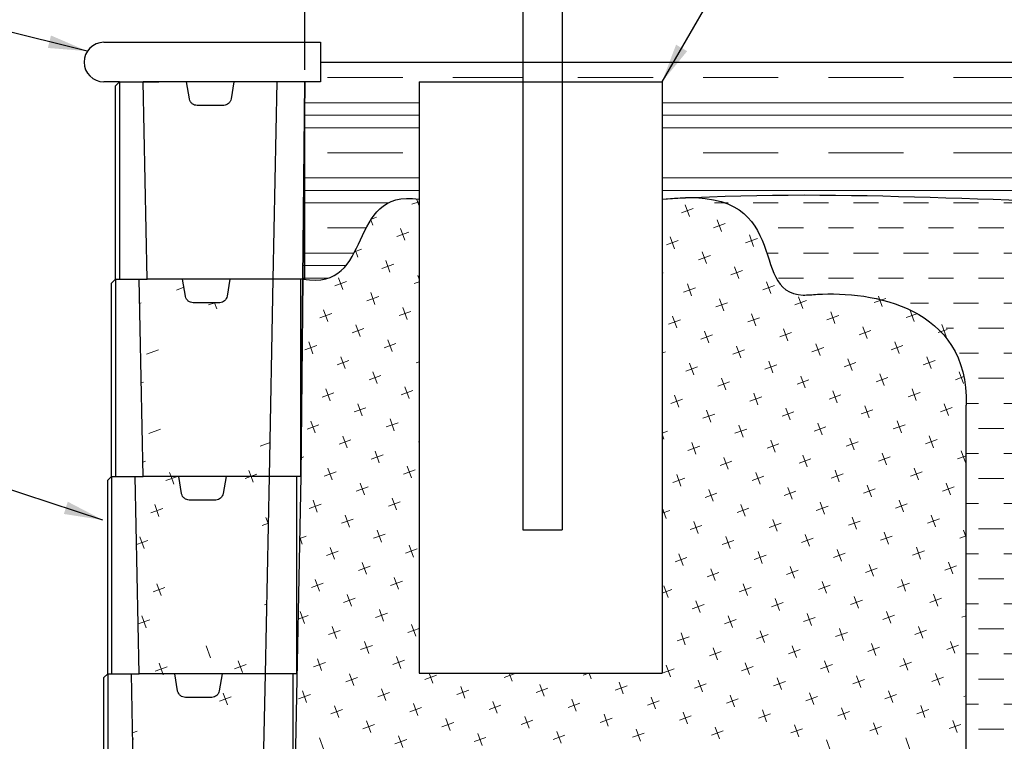
# Model space of a CAD drawing. Units: millimetres. Extents: x 15 to 415, y 5 to 292.
# Drawn here: x 152 to 235, y 162 to 223 of the extents above; entities that cross this region are included whole.
import ezdxf

# ---------------------------------------------------------------- set-up
doc = ezdxf.new("R2010")
doc.units = ezdxf.units.MM
doc.layers.add('BLACK', color=7, linetype='Continuous')
doc.styles.add('SLDTEXTSTYLE0', font='TXT', dxfattribs={"width": 0.75})
doc.dimstyles.new('SLDDIMSTYLE0', dxfattribs={"dimtxt": 0.18, "dimasz": 3.302, "dimexe": 0, "dimexo": 0.0625, "dimgap": 0, "dimtad": 0, "dimtih": 1, "dimtoh": 1, "dimdec": 0, "dimrnd": 1e-09, "dimzin": 0, "dimdsep": 46, "dimtxsty": 'Standard', "dimsah": 1, "dimcen": 0.09, "dimadec": 0, "dimazin": 0, "dimtfac": 3.302, "dimtdec": 0, "dimtofl": 0, "dimtmove": 0, "dimatfit": 3, "dimfxl": 1, "dimfrac": 2, "dimtolj": 1, "dimtzin": 0, "dimarcsym": 0})
doc.dimstyles.new('SLDDIMSTYLE1', dxfattribs={"dimtxt": 3.5, "dimasz": 3.302, "dimexe": 0, "dimexo": 0.0625, "dimgap": 0.875, "dimtad": 1, "dimlfac": 15, "dimrnd": 1e-09, "dimzin": 12, "dimdsep": 46, "dimtxsty": 'SLDTEXTSTYLE0', "dimsah": 1, "dimcen": 0.09, "dimadec": 0, "dimazin": 3, "dimtfac": 1, "dimtofl": 0, "dimtmove": 0, "dimatfit": 3, "dimfxl": 1, "dimfrac": 2, "dimtolj": 1, "dimtzin": 12, "dimarcsym": 0})

# ---------------------------------------------------------------- blocks, each defined once
blk = doc.blocks.new('SW_HATCH_0')
at = {"color": 0, "linetype": 'Continuous', "lineweight": 18}
for p, q in [((-88.333, 4.233), (-81.983, 4.233)), ((-77.75, 4.233), (-71.4, 4.233)), ((-67.167, 4.233), (-60.817, 4.233)), ((-56.583, 4.233), (-50.233, 4.233)), ((0.077, 2.117), (-81.225, 2.117)), ((0.037, 1.058), (-81.225, 1.058)), ((0, 0), (-81.225, 0)), ((-77.75, -2.117), (-71.4, -2.117)), ((-67.167, -2.117), (-60.817, -2.117)), ((-56.583, -2.117), (-50.233, -2.117)), ((-0.12, -4.233), (-81.225, -4.233)), ((-0.144, -5.292), (-81.225, -5.292))]:
    blk.add_line(p, q, dxfattribs=at)
blk = doc.blocks.new('SW_HATCH_2')
at = {"color": 0, "linetype": 'Continuous', "lineweight": 18}
for p, q in [((0, 0), (0.609, 0.222)), ((0.609, -0.127), (0.399, 0.451)), ((22.786, -0.717), (23.78, -0.355)), ((23.464, -1.033), (23.102, -0.038)), ((-3.3, -1.764), (-3.465, -1.31)), ((-3.423, -1.246), (-2.984, -1.086)), ((25.499, -1.982), (26.493, -1.62)), ((26.177, -2.298), (25.815, -1.303)), ((-1.265, -2.713), (-0.271, -2.351)), ((-0.587, -3.029), (-0.949, -2.035)), ((21.521, -3.43), (22.515, -3.068)), ((22.199, -3.746), (21.837, -2.751)), ((28.212, -3.247), (29.206, -2.885)), ((28.89, -3.563), (28.528, -2.569)), ((-4.836, -4.013), (-4.249, -3.799)), ((-4.565, -4.477), (-4.776, -3.897)), ((24.912, -5.011), (24.55, -4.016)), ((-1.852, -5.742), (-2.214, -4.748)), ((24.234, -4.695), (25.228, -4.333)), ((-2.53, -5.426), (-1.536, -5.064)), ((21.148, -5.818), (21.25, -5.781)), ((26.947, -5.96), (27.941, -5.598)), ((27.625, -6.276), (27.263, -5.282)), ((-6.508, -6.874), (-5.514, -6.512)), ((-5.83, -7.19), (-6.192, -6.196)), ((0.183, -6.691), (0.609, -6.536)), ((0.609, -6.315), (0.499, -6.013)), ((30.338, -7.541), (29.976, -6.547)), ((-3.117, -8.455), (-3.479, -7.461)), ((22.969, -7.408), (23.963, -7.046)), ((23.647, -7.724), (23.285, -6.729)), ((29.66, -7.225), (30.654, -6.863)), ((-3.795, -8.139), (-2.801, -7.777)), ((25.682, -8.673), (26.676, -8.311)), ((26.36, -8.989), (25.998, -7.994)), ((32.373, -8.49), (33.367, -8.128)), ((33.051, -8.806), (32.689, -7.812)), ((39.064, -8.307), (40.058, -7.945)), ((39.742, -8.623), (39.43, -7.767)), ((-7.095, -9.903), (-7.457, -8.909)), ((-1.082, -9.404), (-0.088, -9.042)), ((-0.404, -9.72), (-0.766, -8.726)), ((35.764, -10.071), (35.402, -9.077)), ((42.455, -9.888), (42.093, -8.894)), ((-7.773, -9.587), (-6.779, -9.225)), ((21.704, -10.121), (22.698, -9.759)), ((22.382, -10.437), (22.02, -9.442)), ((28.395, -9.938), (29.389, -9.576)), ((29.073, -10.254), (28.711, -9.26)), ((35.086, -9.755), (36.08, -9.393)), ((41.777, -9.572), (42.771, -9.21)), ((-5.06, -10.852), (-4.066, -10.49)), ((-4.382, -11.168), (-4.744, -10.174)), ((25.095, -11.702), (24.733, -10.707)), ((31.786, -11.519), (31.424, -10.525)), ((37.799, -11.02), (38.793, -10.658)), ((38.477, -11.336), (38.115, -10.342)), ((44.49, -10.837), (45.247, -10.562)), ((45.168, -11.153), (44.806, -10.159)), ((-8.36, -12.616), (-8.722, -11.621)), ((-1.669, -12.433), (-2.031, -11.439)), ((24.417, -11.386), (25.411, -11.024)), ((31.108, -11.203), (32.102, -10.841)), ((41.19, -12.601), (40.828, -11.607)), ((-9.038, -12.3), (-8.044, -11.938)), ((-2.347, -12.117), (-1.353, -11.755)), ((21.148, -12.575), (21.433, -12.472)), ((27.13, -12.651), (28.124, -12.289)), ((27.808, -12.967), (27.446, -11.972)), ((33.821, -12.468), (34.815, -12.106)), ((34.499, -12.784), (34.137, -11.79)), ((40.512, -12.285), (41.506, -11.923)), ((-6.325, -13.565), (-5.331, -13.203)), ((-5.647, -13.881), (-6.009, -12.887)), ((0.366, -13.382), (0.609, -13.293)), ((30.521, -14.232), (30.159, -13.238)), ((37.212, -14.049), (36.85, -13.055)), ((43.225, -13.55), (44.219, -13.188)), ((43.903, -13.866), (43.541, -12.872)), ((23.152, -14.099), (24.146, -13.737)), ((23.83, -14.415), (23.468, -13.42)), ((29.843, -13.916), (30.837, -13.554)), ((36.534, -13.733), (37.528, -13.371)), ((46.616, -15.132), (46.254, -14.137)), ((-3.612, -14.83), (-2.618, -14.468)), ((-2.934, -15.146), (-3.296, -14.152)), ((26.543, -15.68), (26.181, -14.685)), ((32.556, -15.181), (33.55, -14.819)), ((33.234, -15.497), (32.872, -14.503)), ((39.246, -14.998), (40.241, -14.636)), ((39.925, -15.314), (39.563, -14.32)), ((45.937, -14.815), (46.724, -14.529)), ((-6.912, -16.594), (-7.274, -15.6)), ((-0.899, -16.095), (0.095, -15.733)), ((-0.221, -16.411), (-0.583, -15.417)), ((25.865, -15.364), (26.859, -15.002)), ((35.947, -16.762), (35.585, -15.768)), ((42.638, -16.579), (42.276, -15.585)), ((-7.59, -16.278), (-6.596, -15.916)), ((21.886, -16.812), (22.881, -16.45)), ((22.565, -17.128), (22.203, -16.133)), ((28.577, -16.629), (29.572, -16.267)), ((29.256, -16.945), (28.894, -15.951)), ((35.268, -16.446), (36.263, -16.084)), ((41.959, -16.263), (42.954, -15.901)), ((-4.877, -17.543), (-3.883, -17.181)), ((-4.199, -17.859), (-4.561, -16.865)), ((25.278, -18.393), (24.916, -17.398)), ((31.969, -18.21), (31.607, -17.216)), ((37.981, -17.711), (38.976, -17.349)), ((38.66, -18.027), (38.298, -17.033)), ((44.672, -17.528), (45.667, -17.166)), ((45.351, -17.844), (44.989, -16.85)), ((-1.486, -19.124), (-1.848, -18.13)), ((24.599, -18.077), (25.594, -17.715)), ((31.29, -17.894), (32.285, -17.532)), ((41.373, -19.292), (41.011, -18.298)), ((-8.856, -18.991), (-7.861, -18.629)), ((-8.177, -19.307), (-8.539, -18.312)), ((-2.165, -18.808), (-1.17, -18.446)), ((27.312, -19.342), (28.307, -18.98)), ((27.991, -19.658), (27.629, -18.663)), ((34.003, -19.159), (34.998, -18.797)), ((34.682, -19.475), (34.32, -18.481)), ((40.694, -18.976), (41.689, -18.614)), ((-6.143, -20.256), (-5.148, -19.894)), ((-5.464, -20.572), (-5.826, -19.578)), ((21.148, -19.333), (21.616, -19.163)), ((21.3, -19.841), (21.148, -19.424)), ((30.704, -20.923), (30.342, -19.929)), ((37.395, -20.74), (37.033, -19.746)), ((43.407, -20.241), (44.402, -19.879)), ((44.086, -20.557), (43.724, -19.563)), ((0.548, -20.073), (0.609, -20.051)), ((23.334, -20.79), (24.329, -20.428)), ((24.013, -21.106), (23.651, -20.111)), ((30.025, -20.607), (31.02, -20.245)), ((36.716, -20.424), (37.711, -20.062)), ((-9.362, -21.428), (-9.126, -21.342)), ((-3.43, -21.521), (-2.435, -21.159)), ((-2.751, -21.837), (-3.113, -20.843)), ((26.726, -22.371), (26.364, -21.376)), ((32.738, -21.872), (33.733, -21.51)), ((33.417, -22.188), (33.055, -21.194)), ((39.429, -21.689), (40.424, -21.327)), ((40.108, -22.005), (39.746, -21.011)), ((46.12, -21.506), (46.843, -21.243)), ((46.799, -21.823), (46.437, -20.828)), ((-6.729, -23.285), (-7.091, -22.291)), ((-0.717, -22.786), (0.278, -22.424)), ((-0.038, -23.102), (-0.4, -22.108)), ((26.047, -22.055), (27.042, -21.693)), ((36.13, -23.453), (35.768, -22.459)), ((42.821, -23.27), (42.459, -22.276)), ((-7.408, -22.969), (-6.413, -22.607)), ((22.069, -23.503), (23.064, -23.141)), ((22.748, -23.819), (22.386, -22.824)), ((28.76, -23.32), (29.755, -22.958)), ((29.439, -23.636), (29.077, -22.642)), ((35.451, -23.137), (36.446, -22.775)), ((42.142, -22.954), (43.137, -22.592)), ((-4.695, -24.234), (-3.7, -23.872)), ((-4.016, -24.55), (-4.378, -23.556)), ((25.46, -25.084), (25.099, -24.089)), ((32.151, -24.901), (31.79, -23.907)), ((38.164, -24.402), (39.159, -24.04)), ((38.842, -24.718), (38.481, -23.724)), ((44.855, -24.219), (45.85, -23.857)), ((45.533, -24.535), (45.171, -23.541)), ((-1.303, -25.815), (-1.665, -24.821)), ((24.782, -24.768), (25.777, -24.406)), ((31.473, -24.585), (32.468, -24.223)), ((-8.673, -25.682), (-7.678, -25.32)), ((-7.994, -25.998), (-8.356, -25.003)), ((-1.982, -25.499), (-0.987, -25.137)), ((21.482, -26.532), (21.148, -25.612)), ((27.495, -26.033), (28.49, -25.671)), ((28.173, -26.349), (27.811, -25.354)), ((34.186, -25.85), (35.181, -25.488)), ((34.864, -26.166), (34.502, -25.172)), ((40.877, -25.667), (41.872, -25.305)), ((41.555, -25.983), (41.193, -24.989)), ((-5.96, -26.947), (-4.965, -26.585)), ((-5.282, -27.263), (-5.643, -26.269)), ((21.148, -26.09), (21.799, -25.854)), ((30.886, -27.614), (30.524, -26.62)), ((37.577, -27.431), (37.215, -26.437)), ((43.59, -26.932), (44.585, -26.57)), ((44.268, -27.248), (43.906, -26.254)), ((23.517, -27.481), (24.512, -27.119)), ((24.195, -27.797), (23.833, -26.802)), ((30.208, -27.298), (31.203, -26.936)), ((36.899, -27.115), (37.894, -26.753)), ((-9.483, -28.229), (-8.943, -28.033)), ((-9.26, -28.711), (-9.48, -28.105)), ((-3.247, -28.212), (-2.252, -27.85)), ((-2.569, -28.528), (-2.931, -27.534)), ((26.908, -29.062), (26.546, -28.067)), ((32.921, -28.563), (33.916, -28.201)), ((33.599, -28.879), (33.237, -27.885)), ((39.612, -28.38), (40.607, -28.018)), ((40.29, -28.696), (39.928, -27.702)), ((46.303, -28.197), (46.843, -28.001)), ((46.843, -28.133), (46.619, -27.519)), ((-6.547, -29.976), (-6.909, -28.981)), ((-0.534, -29.477), (0.461, -29.115)), ((0.144, -29.793), (-0.218, -28.799)), ((26.23, -28.746), (27.225, -28.384)), ((43.003, -29.961), (42.641, -28.967)), ((-7.225, -29.66), (-6.23, -29.298)), ((22.252, -30.194), (23.247, -29.832)), ((22.93, -30.51), (22.568, -29.515)), ((28.943, -30.011), (29.938, -29.649)), ((29.621, -30.327), (29.259, -29.333)), ((35.634, -29.828), (36.629, -29.466)), ((36.312, -30.144), (35.95, -29.15)), ((42.325, -29.645), (43.32, -29.283)), ((-4.512, -30.925), (-3.517, -30.563)), ((-3.834, -31.241), (-4.196, -30.247)), ((25.643, -31.775), (25.281, -30.78)), ((32.334, -31.592), (31.972, -30.598)), ((38.347, -31.093), (39.342, -30.731)), ((39.025, -31.409), (38.663, -30.415)), ((45.038, -30.91), (46.033, -30.548)), ((45.716, -31.226), (45.354, -30.232)), ((-1.121, -32.506), (-1.483, -31.512)), ((24.965, -31.459), (25.96, -31.097)), ((31.656, -31.276), (32.651, -30.914)), ((-8.49, -32.373), (-7.495, -32.011)), ((-7.812, -32.689), (-8.174, -31.694)), ((-1.799, -32.19), (-0.804, -31.828)), ((21.665, -33.223), (21.303, -32.228)), ((27.678, -32.724), (28.673, -32.362)), ((28.356, -33.04), (27.994, -32.045)), ((34.369, -32.541), (35.364, -32.179)), ((35.047, -32.857), (34.685, -31.863)), ((41.06, -32.358), (42.055, -31.996)), ((41.738, -32.674), (41.376, -31.68)), ((-5.777, -33.638), (-4.782, -33.276)), ((-5.099, -33.954), (-5.461, -32.96)), ((21.148, -32.848), (21.982, -32.545)), ((37.76, -34.122), (37.398, -33.128)), ((43.773, -33.623), (44.767, -33.261)), ((44.451, -33.939), (44.089, -32.945)), ((23.7, -34.172), (24.694, -33.81)), ((24.378, -34.488), (24.016, -33.493)), ((30.391, -33.989), (31.385, -33.627)), ((31.069, -34.305), (30.707, -33.311)), ((37.082, -33.806), (38.076, -33.444)), ((-9.619, -35.036), (-8.76, -34.724)), ((-9.077, -35.402), (-9.439, -34.407)), ((-3.064, -34.903), (-2.069, -34.541)), ((-2.386, -35.219), (-2.748, -34.225)), ((27.091, -35.753), (26.729, -34.758)), ((33.104, -35.254), (34.098, -34.892)), ((33.782, -35.57), (33.42, -34.576)), ((39.795, -35.071), (40.789, -34.709)), ((40.473, -35.387), (40.111, -34.393)), ((46.486, -34.888), (46.843, -34.758)), ((46.843, -34.322), (46.802, -34.21)), ((-6.364, -36.667), (-6.726, -35.672)), ((0.327, -36.484), (-0.035, -35.49)), ((26.413, -35.437), (27.407, -35.075)), ((43.186, -36.652), (42.824, -35.658)), ((-7.042, -36.351), (-6.047, -35.989)), ((-0.351, -36.168), (0.609, -35.818)), ((22.435, -36.885), (23.429, -36.523)), ((23.113, -37.201), (22.751, -36.206)), ((29.126, -36.702), (30.12, -36.34)), ((29.804, -37.018), (29.442, -36.023)), ((35.817, -36.519), (36.811, -36.157)), ((36.495, -36.835), (36.133, -35.841)), ((42.508, -36.336), (43.502, -35.974)), ((-4.329, -37.616), (-3.335, -37.254)), ((-3.651, -37.932), (-4.013, -36.938)), ((32.517, -38.283), (32.155, -37.289)), ((38.53, -37.784), (39.524, -37.422)), ((39.208, -38.1), (38.846, -37.106)), ((45.221, -37.601), (46.215, -37.239)), ((45.899, -37.917), (45.537, -36.923)), ((-0.938, -39.197), (-1.3, -38.203)), ((25.148, -38.15), (26.142, -37.788)), ((25.826, -38.466), (25.464, -37.471)), ((31.839, -37.967), (32.833, -37.605)), ((-8.307, -39.064), (-7.313, -38.702)), ((-7.629, -39.38), (-7.991, -38.385)), ((-1.616, -38.881), (-0.622, -38.519)), ((21.848, -39.914), (21.486, -38.919)), ((27.861, -39.415), (28.855, -39.053)), ((28.539, -39.731), (28.177, -38.736)), ((34.552, -39.232), (35.546, -38.87)), ((35.23, -39.548), (34.868, -38.554)), ((41.243, -39.049), (42.237, -38.687)), ((41.921, -39.365), (41.559, -38.371)), ((-4.916, -40.645), (-5.278, -39.651)), ((1.097, -40.146), (2.091, -39.784)), ((1.775, -40.462), (1.463, -39.604)), ((7.788, -39.963), (8.776, -39.604)), ((8.466, -40.279), (8.22, -39.604)), ((14.479, -39.78), (14.964, -39.604)), ((15.157, -40.097), (14.978, -39.604)), ((21.17, -39.598), (22.164, -39.236)), ((37.943, -40.813), (37.581, -39.819)), ((44.634, -40.63), (44.272, -39.636)), ((-5.594, -40.329), (-4.6, -39.967)), ((4.488, -41.727), (4.126, -40.733)), ((11.179, -41.544), (10.817, -40.55)), ((17.192, -41.045), (18.186, -40.683)), ((17.87, -41.362), (17.508, -40.367)), ((23.883, -40.863), (24.877, -40.501)), ((24.561, -41.179), (24.199, -40.184)), ((30.574, -40.68), (31.568, -40.318)), ((31.252, -40.996), (30.89, -40.002)), ((37.265, -40.497), (38.259, -40.135)), ((43.956, -40.314), (44.95, -39.952)), ((-9.572, -41.777), (-8.578, -41.415)), ((-8.894, -42.093), (-9.256, -41.098)), ((-2.881, -41.594), (-1.887, -41.232)), ((-2.203, -41.91), (-2.565, -40.916)), ((3.81, -41.411), (4.804, -41.049)), ((10.501, -41.228), (11.495, -40.866)), ((27.274, -42.444), (26.912, -41.449)), ((33.287, -41.945), (34.281, -41.583)), ((33.965, -42.261), (33.603, -41.267)), ((39.978, -41.762), (40.972, -41.4)), ((40.656, -42.078), (40.294, -41.084)), ((46.669, -41.579), (46.843, -41.516)), ((-6.181, -43.358), (-6.543, -42.363)), ((0.51, -43.175), (0.148, -42.181)), ((6.523, -42.676), (7.517, -42.314)), ((7.201, -42.992), (6.839, -41.998)), ((13.214, -42.493), (14.208, -42.131)), ((13.892, -42.81), (13.53, -41.815)), ((19.905, -42.31), (20.899, -41.948)), ((20.583, -42.627), (20.221, -41.632)), ((26.596, -42.128), (27.59, -41.766)), ((43.369, -43.343), (43.007, -42.349)), ((-6.859, -43.042), (-5.865, -42.68)), ((-0.168, -42.859), (0.826, -42.497)), ((9.914, -44.257), (9.552, -43.263)), ((16.605, -44.075), (16.243, -43.08)), ((22.618, -43.576), (23.612, -43.214)), ((23.296, -43.892), (22.934, -42.897)), ((29.309, -43.393), (30.303, -43.031)), ((29.987, -43.709), (29.625, -42.714)), ((36, -43.21), (36.994, -42.848)), ((36.678, -43.526), (36.316, -42.532)), ((42.691, -43.027), (43.685, -42.665)), ((-4.146, -44.307), (-3.152, -43.945)), ((-3.468, -44.623), (-3.83, -43.629)), ((2.545, -44.124), (3.539, -43.762)), ((3.223, -44.44), (2.861, -43.446)), ((9.236, -43.941), (10.23, -43.579)), ((15.927, -43.758), (16.921, -43.396)), ((32.7, -44.974), (32.338, -43.98)), ((39.391, -44.791), (39.029, -43.797)), ((45.404, -44.292), (46.398, -43.93)), ((46.082, -44.608), (45.72, -43.614)), ((-0.755, -45.888), (-1.117, -44.894)), ((5.936, -45.705), (5.574, -44.711)), ((11.949, -45.206), (12.943, -44.844)), ((12.627, -45.523), (12.265, -44.528)), ((18.64, -45.023), (19.634, -44.661)), ((19.318, -45.34), (18.956, -44.345)), ((25.331, -44.841), (26.325, -44.479)), ((26.009, -45.157), (25.647, -44.162)), ((32.022, -44.658), (33.016, -44.296)), ((38.713, -44.475), (39.707, -44.113)), ((-7.446, -46.071), (-7.808, -45.076)), ((-1.433, -45.572), (-0.439, -45.21)), ((5.258, -45.389), (6.252, -45.027)), ((35.413, -46.239), (35.051, -45.245)), ((42.104, -46.056), (41.742, -45.062))]:
    blk.add_line(p, q, dxfattribs=at)
blk = doc.blocks.new('SW_HATCH_4')
at = {"color": 0, "linetype": 'Continuous', "lineweight": 18}
for p, q in [((-71.018, 0), (-69.85, 0)), ((-67.733, 0), (-65.617, 0)), ((-63.5, 0), (-61.383, 0)), ((-59.267, 0), (-57.15, 0)), ((-55.033, 0), (-52.917, 0)), ((-50.8, 0), (-48.683, 0)), ((-46.567, 0), (-44.45, 0)), ((-65.617, -2.117), (-63.5, -2.117)), ((-61.383, -2.117), (-59.267, -2.117)), ((-57.15, -2.117), (-55.033, -2.117)), ((-52.917, -2.117), (-50.8, -2.117)), ((-48.683, -2.117), (-46.567, -2.117)), ((-66.541, -4.233), (-65.617, -4.233)), ((-63.5, -4.233), (-61.383, -4.233)), ((-59.267, -4.233), (-57.15, -4.233)), ((-55.033, -4.233), (-52.917, -4.233)), ((-50.8, -4.233), (-48.683, -4.233)), ((-46.567, -4.233), (-44.45, -4.233)), ((-65.604, -6.35), (-63.5, -6.35)), ((-61.383, -6.35), (-59.267, -6.35)), ((-57.15, -6.35), (-55.033, -6.35)), ((-52.917, -6.35), (-50.8, -6.35)), ((-48.683, -6.35), (-46.567, -6.35)), ((-54.448, -8.467), (-52.917, -8.467)), ((-50.8, -8.467), (-48.683, -8.467)), ((-46.567, -8.467), (-44.45, -8.467)), ((-51.416, -10.583), (-50.8, -10.583)), ((-48.683, -10.583), (-46.567, -10.583)), ((-50.304, -12.7), (-48.683, -12.7)), ((-46.567, -12.7), (-44.45, -12.7)), ((-48.683, -14.817), (-46.567, -14.817)), ((-49.743, -16.933), (-48.683, -16.933)), ((-46.567, -16.933), (-44.45, -16.933)), ((-48.683, -19.05), (-46.567, -19.05)), ((-49.746, -21.167), (-48.683, -21.167)), ((-46.567, -21.167), (-44.45, -21.167)), ((-48.683, -23.283), (-46.567, -23.283)), ((-49.746, -25.4), (-48.683, -25.4)), ((-46.567, -25.4), (-44.45, -25.4)), ((-48.683, -27.517), (-46.567, -27.517)), ((-49.746, -29.633), (-48.683, -29.633)), ((-46.567, -29.633), (-44.45, -29.633)), ((-48.683, -31.75), (-46.567, -31.75)), ((-49.746, -33.867), (-48.683, -33.867)), ((-46.567, -33.867), (-44.45, -33.867)), ((-48.683, -35.983), (-46.567, -35.983)), ((-49.746, -38.1), (-48.683, -38.1)), ((-46.567, -38.1), (-44.45, -38.1)), ((-48.683, -40.217), (-46.567, -40.217)), ((-49.746, -42.333), (-48.683, -42.333)), ((-46.567, -42.333), (-44.45, -42.333)), ((-48.683, -44.45), (-46.567, -44.45))]:
    blk.add_line(p, q, dxfattribs=at)
blk = doc.blocks.new('SW_HATCH_5')
at = {"color": 0, "linetype": 'Continuous', "lineweight": 18}
for p, q in [((-7.737, 4.233), (-1.387, 4.233)), ((2.846, 4.233), (8.765, 4.233)), ((0, 2.117), (-9.671, 2.117)), ((0, 1.058), (-9.682, 1.058)), ((0, 0), (-9.692, 0)), ((-7.737, -2.117), (-1.387, -2.117)), ((0, -4.233), (-9.735, -4.233)), ((0, -5.292), (-9.745, -5.292)), ((-2.608, -6.35), (-9.756, -6.35)), ((-7.737, -8.467), (-4.469, -8.467)), ((-5.499, -10.583), (-9.798, -10.583)), ((-6.185, -11.642), (-9.809, -11.642)), ((-7.658, -12.7), (-9.819, -12.7))]:
    blk.add_line(p, q, dxfattribs=at)
blk = doc.blocks.new('SW_HATCH_9')
at = {"color": 0, "linetype": 'Continuous', "lineweight": 18}
for p, q in [((1.943, 2.397), (1.908, 2.494)), ((7.369, -0.133), (7.007, 0.861)), ((6.691, 0.183), (7.685, 0.545)), ((-0.657, -2.492), (-0.271, -2.351)), ((-0.587, -3.029), (-0.65, -2.856)), ((9.587, -7.773), (10.377, -7.486)), ((-0.523, -9.2), (-0.088, -9.042)), ((-0.404, -9.72), (-0.519, -9.405)), ((3.469, -14.172), (3.395, -13.969)), ((10.226, -14.172), (10.086, -13.786))]:
    blk.add_line(p, q, dxfattribs=at)
blk = doc.blocks.new('SW_HATCH_10')
at = {"color": 0, "linetype": 'Continuous', "lineweight": 18}
for p, q in [((0, 0), (0.97, 0.353)), ((0.678, -0.316), (0.435, 0.353)), ((6.691, 0.183), (7.159, 0.353)), ((7.369, -0.133), (7.192, 0.353)), ((-1.265, -2.713), (-0.271, -2.351)), ((-0.587, -3.029), (-0.949, -2.035)), ((8.664, -3.692), (8.455, -3.117)), ((8.139, -3.795), (8.666, -3.603)), ((-1.852, -5.742), (-2.214, -4.748)), ((-2.473, -5.405), (-1.536, -5.064)), ((-1.082, -9.404), (-0.088, -9.042)), ((-0.404, -9.72), (-0.766, -8.726)), ((8.322, -10.486), (8.53, -10.41)), ((-1.669, -12.433), (-2.031, -11.439)), ((-2.339, -12.114), (-1.353, -11.755)), ((3.757, -14.963), (3.395, -13.969)), ((-0.899, -16.095), (0.095, -15.733)), ((-0.257, -16.314), (-0.583, -15.417)), ((5.792, -15.912), (6.786, -15.55)), ((6.47, -16.228), (6.108, -15.234))]:
    blk.add_line(p, q, dxfattribs=at)
blk = doc.blocks.new('SW_HATCH_11')
at = {"color": 0, "linetype": 'Continuous', "lineweight": 18}
for p, q in [((0, 0), (0.628, 0.229)), ((-3.113, -1.133), (-2.984, -1.086)), ((2.713, -1.265), (3.235, -1.075)), ((3.391, -1.581), (3.207, -1.075)), ((-2.53, -5.426), (-1.536, -5.064)), ((-2.979, -7.842), (-2.801, -7.777)), ((-2.347, -12.117), (-1.353, -11.755)), ((7.057, -13.199), (7.903, -12.891)), ((-2.845, -14.55), (-2.618, -14.468)), ((-0.465, -15.742), (-0.583, -15.417)), ((0.071, -15.742), (0.095, -15.733)), ((6.293, -15.742), (6.108, -15.234)), ((6.259, -15.742), (6.786, -15.55))]:
    blk.add_line(p, q, dxfattribs=at)
blk = doc.blocks.new('_D')
at = {"layer": 'BLACK'}
for p, q in [((175.681, 218.692), (175.681, 238.026)), ((175.681, 237.026), (156.237, 237.026)), ((175.681, 237.026), (194.099, 237.026))]:
    blk.add_line(p, q, dxfattribs=at)
for points in [[(175.681, 237.026), (178.983, 236.518), (178.983, 237.534)], [(194.099, 237.026), (190.797, 237.534), (190.797, 236.518)]]:
    blk.add_solid(points, dxfattribs=at)
at = {"layer": 'BLACK', "insert": (156.237, 241.537), "char_height": 3.5, "attachment_point": 1, "style": 'SLDTEXTSTYLE0'}
blk.add_mtext('MIN 300', dxfattribs=at)

msp = doc.modelspace()

# ---------------------------------------------------------------- hatches: boundary and pattern name
at = {"layer": 'BLACK'}
h = msp.add_hatch(dxfattribs=at)
h.set_pattern_fill('AR-CONC', color=256, scale=20, style=0)
h.paths.add_polyline_path([(205.87352, 217.69226), (197.43281, 217.69226), (197.43281, 179.83059), (194.09948, 179.83059), (194.09948, 217.69226), (185.33497, 217.69226), (185.33497, 207.76187), (185.33497, 167.7366), (205.87352, 167.7366), (205.87352, 207.76187)], flags=0)

# ---------------------------------------------------------------- linework, layer by layer
at = {"color": 7, "linetype": 'Continuous', "lineweight": 25}
for p, q in [((158.68134, 221.02559), (177.01467, 221.02559)), ((177.01467, 221.02559), (177.01467, 217.69226)), ((160.01467, 217.69226), (158.68134, 217.69226)), ((159.68134, 217.35892), (160.01467, 217.69226)), ((159.68134, 201.02559), (159.68134, 217.35892)), ((160.01467, 217.69226), (160.01467, 201.02559)), ((160.01467, 217.69226), (162.01467, 217.69226)), ((162.348, 201.02559), (162.01467, 217.69226)), ((162.01467, 217.69226), (163.348, 217.69226)), ((173.348, 217.69226), (162.01467, 217.69226)), ((165.92183, 216.24932), (165.68134, 217.69226)), ((169.68134, 217.69226), (169.44085, 216.24932)), ((173.01467, 201.02559), (173.348, 217.69226)), ((175.68134, 217.69226), (173.348, 217.69226)), ((175.68134, 201.02559), (175.68134, 217.69226)), ((177.01467, 217.69226), (175.68134, 217.69226)), ((168.78325, 215.69226), (166.57942, 215.69226)), ((159.348, 200.69226), (159.68134, 201.02559)), ((159.348, 184.35892), (159.348, 200.69226)), ((159.68134, 201.02559), (159.68134, 184.35892)), ((159.68134, 201.02559), (161.68134, 201.02559)), ((160.01467, 201.02559), (162.348, 201.02559)), ((162.01467, 184.35892), (161.68134, 201.02559)), ((163.348, 201.02559), (162.348, 201.02559)), ((172.01467, 201.02559), (163.348, 201.02559)), ((165.58849, 199.58266), (165.348, 201.02559)), ((169.348, 201.02559), (169.10752, 199.58266)), ((173.01467, 201.02559), (172.01467, 201.02559)), ((172.68134, 184.35892), (173.01467, 201.02559)), ((175.68134, 201.02559), (173.01467, 201.02559)), ((175.348, 201.02559), (173.01467, 201.02559)), ((175.348, 184.35892), (175.348, 201.02559)), ((168.44992, 199.02559), (166.24609, 199.02559)), ((159.01467, 184.02559), (159.348, 184.35892)), ((159.01467, 167.69226), (159.01467, 184.02559)), ((159.348, 184.35892), (159.348, 167.69226)), ((159.348, 184.35892), (161.348, 184.35892)), ((159.68134, 184.35892), (162.01467, 184.35892)), ((161.68134, 167.69226), (161.348, 184.35892)), ((163.01467, 184.35892), (162.01467, 184.35892)), ((171.68134, 184.35892), (163.01467, 184.35892)), ((165.25516, 182.91599), (165.01467, 184.35892)), ((169.01467, 184.35892), (168.77418, 182.91599)), ((172.68134, 184.35892), (171.68134, 184.35892)), ((172.348, 167.69226), (172.68134, 184.35892)), ((175.01467, 184.35892), (172.68134, 184.35892)), ((175.348, 184.35892), (172.68134, 184.35892)), ((175.01467, 167.69226), (175.01467, 184.35892)), ((168.11659, 182.35892), (165.91276, 182.35892)), ((158.68134, 167.35892), (159.01467, 167.69226)), ((158.68134, 151.02559), (158.68134, 167.35892)), ((159.01467, 167.69226), (159.01467, 151.02559)), ((159.01467, 167.69226), (161.01467, 167.69226)), ((159.348, 167.69226), (161.68134, 167.69226)), ((161.348, 151.02559), (161.01467, 167.69226)), ((162.68134, 167.69226), (161.68134, 167.69226)), ((171.348, 167.69226), (162.68134, 167.69226)), ((164.92183, 166.24932), (164.68134, 167.69226)), ((168.68134, 167.69226), (168.44085, 166.24932)), ((172.348, 167.69226), (171.348, 167.69226)), ((172.01467, 151.02559), (172.348, 167.69226)), ((175.01467, 167.69226), (172.348, 167.69226)), ((174.68134, 167.69226), (172.348, 167.69226)), ((174.68134, 151.02559), (174.68134, 167.69226)), ((167.78325, 165.69226), (165.57942, 165.69226))]:
    msp.add_line(p, q, dxfattribs=at)
for start, end in [(90, 180), (180, 270)]:
    msp.add_arc((158.68134, 219.35892), 1.66667, start, end, dxfattribs=at)
for points, knots in [([(166.57942, 215.69226), (166.50447, 215.69962), (166.35458, 215.71436), (166.15497, 215.82928), (166.00364, 215.99834), (165.93996, 216.15134), (165.92411, 216.23701), (165.92183, 216.24932)], [0, 0, 0, 0, 0.239908, 0.47981524, 0.71974417, 0.9597187, 1, 1, 1, 1]), ([(169.44085, 216.24932), (169.42126, 216.17659), (169.38207, 216.03112), (169.23583, 215.85308), (169.04411, 215.73162), (168.88274, 215.69403), (168.7957, 215.69248), (168.78325, 215.69226)], [0, 0, 0, 0, 0.24001383, 0.48002875, 0.72001456, 0.95995358, 1, 1, 1, 1]), ([(166.24609, 199.02559), (166.17114, 199.03296), (166.02125, 199.04769), (165.82163, 199.16261), (165.67031, 199.33167), (165.60663, 199.48468), (165.59077, 199.57034), (165.58849, 199.58266)], [0, 0, 0, 0, 0.239908, 0.47981524, 0.71974417, 0.9597187, 1, 1, 1, 1]), ([(169.10752, 199.58266), (169.08792, 199.50992), (169.04873, 199.36445), (168.90249, 199.18641), (168.71077, 199.06496), (168.54941, 199.02736), (168.46237, 199.02581), (168.44992, 199.02559)], [0, 0, 0, 0, 0.24001383, 0.48002875, 0.72001456, 0.95995358, 1, 1, 1, 1]), ([(165.91276, 182.35892), (165.83781, 182.36629), (165.68791, 182.38102), (165.4883, 182.49594), (165.33698, 182.66501), (165.2733, 182.81801), (165.25744, 182.90368), (165.25516, 182.91599)], [0, 0, 0, 0, 0.239908, 0.47981524, 0.71974417, 0.9597187, 1, 1, 1, 1]), ([(168.77418, 182.91599), (168.75459, 182.84326), (168.7154, 182.69779), (168.56916, 182.51975), (168.37744, 182.39829), (168.21608, 182.36069), (168.12904, 182.35915), (168.11659, 182.35892)], [0, 0, 0, 0, 0.24001383, 0.48002875, 0.72001456, 0.95995358, 1, 1, 1, 1]), ([(165.57942, 165.69226), (165.50447, 165.69962), (165.35458, 165.71436), (165.15497, 165.82928), (165.00364, 165.99834), (164.93996, 166.15134), (164.92411, 166.23701), (164.92183, 166.24932)], [0, 0, 0, 0, 0.239908, 0.47981524, 0.71974417, 0.9597187, 1, 1, 1, 1]), ([(168.44085, 166.24932), (168.42126, 166.17659), (168.38207, 166.03112), (168.23583, 165.85308), (168.04411, 165.73162), (167.88274, 165.69403), (167.7957, 165.69248), (167.78325, 165.69226)], [0, 0, 0, 0, 0.24001383, 0.48002875, 0.72001456, 0.95995358, 1, 1, 1, 1])]:
    msp.add_open_spline(points, degree=3, knots=knots, dxfattribs=at)
at = {"layer": 'BLACK'}
for p, q in [((194.09948, 262.84743), (194.09948, 179.83059)), ((197.43281, 262.84743), (197.43281, 179.83059)), ((177.01467, 219.35892), (287.32936, 219.35892)), ((177.01467, 219.35892), (177.01467, 217.69226)), ((175.348, 184.35892), (175.68134, 217.69226)), ((175.68134, 217.69226), (175.348, 184.35892)), ((177.01467, 217.69226), (175.68134, 217.69226)), ((185.33497, 217.69226), (205.87352, 217.69226)), ((185.33497, 217.69226), (185.33497, 167.7366)), ((205.87352, 217.69226), (205.87352, 167.7366)), ((231.56864, 101.77118), (231.56864, 190.38428)), ((175.348, 184.35892), (174.68134, 151.02559)), ((194.09948, 179.83059), (197.43281, 179.83059)), ((185.33497, 167.7366), (205.87352, 167.7366))]:
    msp.add_line(p, q, dxfattribs=at)
for points, knots in [([(210.11088, 91.02559), (210.30117, 91.01745), (210.68237, 91.0018), (211.44026, 90.97328), (212.38238, 90.94268), (213.5036, 90.9141), (214.98655, 90.8868), (216.81773, 90.87287), (218.97962, 90.88833), (221.10642, 90.93584), (223.89597, 91.04174), (227.29738, 91.25364), (231.24549, 91.63435), (235.06298, 92.14082), (238.75252, 92.7725), (243.50421, 93.78102), (249.1341, 95.35222), (255.4024, 97.72881), (261.18221, 100.58527), (266.466, 103.90074), (271.24426, 107.64216), (275.51184, 111.76487), (279.27334, 116.21645), (283.63684, 122.51917), (287.93656, 130.95673), (291.55415, 141.66301), (293.95621, 152.75028), (295.43426, 164.07076), (296.11047, 173.58673), (296.4343, 181.17861), (296.59592, 186.84333), (296.70309, 192.45944), (296.78183, 198.00658), (296.84496, 202.55396), (296.90634, 206.13551), (296.96083, 208.79058), (297.02676, 211.41158), (297.09366, 213.56481), (297.15578, 215.26726), (297.19848, 216.32257), (297.23514, 217.16137), (297.26392, 217.78773), (297.28902, 218.30724), (297.30719, 218.66986), (297.31775, 218.87636), (297.32815, 219.07903), (297.33634, 219.23885), (297.3418, 219.34549), (297.34249, 219.35892)], [0.00081339, 0.00081339, 0.00081339, 0.00081339, 0.00289762, 0.00498184, 0.00915028, 0.01331873, 0.01748718, 0.02582407, 0.03416096, 0.04249785, 0.05083474, 0.06750852, 0.0841823, 0.10085608, 0.11752986, 0.13420364, 0.1675512, 0.20089876, 0.23424633, 0.26759389, 0.30094145, 0.33428901, 0.36763657, 0.40098413, 0.46767926, 0.53437438, 0.6010695, 0.66776463, 0.73445975, 0.76780731, 0.80115487, 0.83450244, 0.86785, 0.90119756, 0.91787134, 0.93454512, 0.9512189, 0.96789268, 0.97622957, 0.98456646, 0.98873491, 0.99290335, 0.9970718, 0.99915602, 1.00019813, 1.00124024, 1.00304773, 1.00330826, 1.00330826, 1.00330826, 1.00330826]), ([(205.87352, 207.76187), (217.47132, 209.23568), (212.52671, 199.0901), (222.75614, 200.14763), (231.82255, 198.7219), (231.56864, 190.38428)], [0, 0, 0, 0, 0.55080394, 0.59022282, 1, 1, 1, 1]), ([(205.87352, 207.76187), (220.11038, 208.7427), (247.08818, 206.26936), (274.18125, 208.7047), (286.92377, 207.05706)], [0, 0, 0, 0, 0.52604993, 1, 1, 1, 1])]:
    msp.add_open_spline(points, degree=3, knots=knots, dxfattribs=at)
for points in [[(210.32783, 101.02559), (296.56811, 97.22396), (284.68562, 167.78098), (287.32936, 219.35892)], [(175.51467, 201.02559), (181.64984, 199.92629), (179.09299, 208.74163), (185.33497, 207.76187)]]:
    msp.add_open_spline(points, degree=3, dxfattribs=at)

# ---------------------------------------------------------------- block references
at = {"color": 7, "linetype": 'Continuous', "lineweight": 18}
for name, p in [('SW_HATCH_5', (185.33497, 213.80874)), ('SW_HATCH_0', (287.09803, 213.80874)), ('SW_HATCH_2', (184.7257, 207.34016)), ('SW_HATCH_4', (281.31467, 207.45874)), ('SW_HATCH_11', (164.83554, 200.10073)), ('SW_HATCH_10', (163.93609, 184.00579)), ('SW_HATCH_9', (161.77157, 165.19789))]:
    msp.add_blockref(name, p, dxfattribs=at)

# ---------------------------------------------------------------- dimensions: what is measured, and where the dimension line sits
at = {"layer": 'BLACK'}
dim = msp.add_linear_dim(base=(194.09948, 237.02559), p1=(175.68134, 217.69226), p2=(194.09948, 262.84743), text='MIN 300', dimstyle='SLDDIMSTYLE1', dxfattribs=at)
dim.commit()
dim.dimension.update_dxf_attribs({"geometry": '_D', "text_midpoint": (165.15947, 237.02559), "dimtype": 160})

# ---------------------------------------------------------------- leaders
for points in [[(205.87352, 217.69226), (218.90459, 240.23134)], [(157.29336, 220.28157), (123.61602, 228.62191)], [(158.61283, 180.67088), (119.37574, 193.52179)]]:
    msp.add_leader(points, dimstyle='SLDDIMSTYLE0', dxfattribs=at)

doc.saveas('drawing.dxf')
